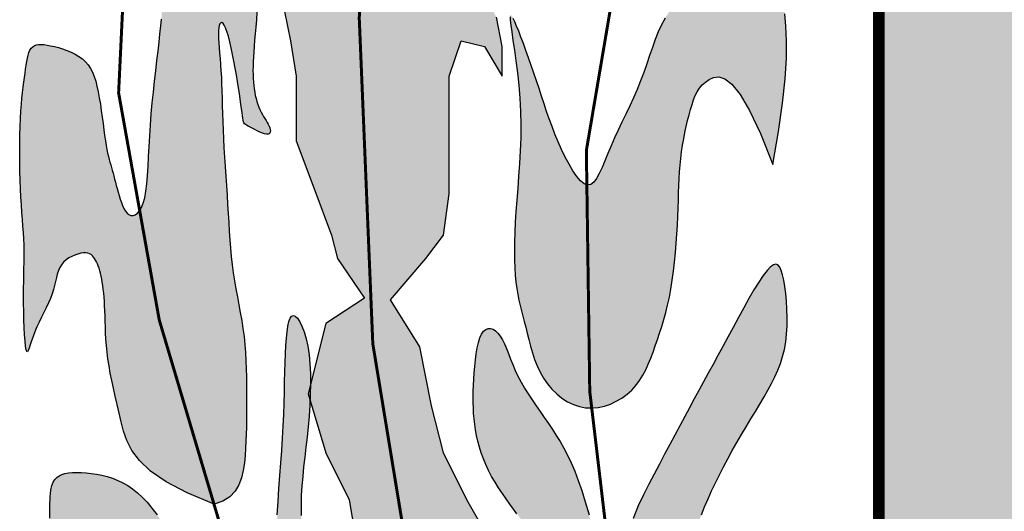
# Model space of a CAD drawing. Extents: x 17070 to 46068, y -5435 to 10823.
# Drawn here: x 36470 to 36503, y 72 to 88 of the extents above; entities that cross this region are included whole.
import ezdxf

# ---------------------------------------------------------------- set-up
doc = ezdxf.new("R2010")
doc.units = 0
doc.header["$LTSCALE"] = 2.5
doc.layers.add('FORMATO', color=7, linetype='CONTINUOUS')

# ---------------------------------------------------------------- blocks, each defined once
blk = doc.blocks.new('BRASAO-CTBA')
at = {"layer": 'FORMATO'}
h = blk.add_hatch(color=10, dxfattribs=at)
h.paths.add_polyline_path([(2.4465, 4.0942), (2.4465, 7.8527, 0.001335), (2.4231, 7.8659), (-2.5026, 7.8659, 0.002053), (-2.5386, 7.8456), (-2.5386, 4.2352, 0.871796)])
h.paths.add_polyline_path([(0.0694, 5.7137), (0.1303, 5.7434), (0.1508, 5.9903), (0.0619, 5.9934)], flags=16)
h.paths.add_polyline_path([(-0.3241, 6.3428), (-0.4093, 6.3215), (-0.9983, 6.3215), (-1.8472, 6.6478), (-0.4093, 6.6478), (-0.3241, 6.6336), (-0.2886, 6.5911), (-0.2744, 6.5272), (-0.2673, 6.435), (-0.2957, 6.3783)], flags=16)
for points in [[(-3.971, 5.7901), (-3.971, 6.0058), (-3.9317, 6.1235), (-3.8532, 6.1039), (-3.7944, 6.0058), (-3.7944, 6.1039), (-3.814, 6.2019), (-3.8532, 6.2804), (-4.0102, 6.2608), (-4.1083, 6.2216), (-4.0887, 6.2804), (-4.0298, 6.4177), (-3.9906, 6.5157), (-3.9121, 6.4765), (-3.814, 6.3784), (-3.7355, 6.2804), (-3.6962, 6.3784), (-3.6962, 6.4961), (-3.7551, 6.6334), (-3.8336, 6.7511), (-3.9121, 6.8099), (-4.0495, 6.8491), (-4.1725, 6.7177), (-4.1734, 6.9895, -0.17552), (-4.2117, 7.0242, -0.373282), (-4.3006, 6.9801), (-4.3438, 6.653), (-4.4419, 6.7511), (-4.4616, 6.9276), (-4.6186, 6.908), (-4.5597, 6.8884), (-4.5204, 6.7315), (-4.5008, 6.5746), (-4.5401, 6.3196), (-4.5008, 6.1235), (-4.4812, 6.0058), (-4.4812, 5.7901), (-4.4223, 5.6332), (-4.3635, 5.4763), (-4.3438, 5.3979), (-4.2536, 5.2662), (-4.3831, 5.1821), (-4.4339, 4.979), (-4.4346, 4.9451), (-4.4355, 4.9253), (-4.3831, 4.7507), (-4.3046, 4.5938), (-4.2653, 4.3584), (-4.285, 4.1819), (-4.2457, 4.0642), (-4.1672, 3.9662), (-4.0102, 3.8093), (-3.889, 3.5101), (-3.8316, 3.2662), (-3.5621, 2.9842), (-3.5978, 3.4497), (-3.71, 3.6773), (-3.814, 4.0642), (-3.814, 4.2996), (-3.8336, 4.4565), (-3.9121, 4.5938), (-3.9906, 4.7507), (-4.0298, 4.9076), (-4.0691, 5.1037), (-4.1672, 5.2606), (-4.0495, 5.3979), (-3.9906, 5.4763), (-3.971, 5.6136)], [(-4.7046, 5.4892), (-4.7064, 5.5184), (-4.7082, 5.5482), (-4.7101, 5.5785), (-4.7121, 5.6095), (-4.7142, 5.6409), (-4.7163, 5.6725), (-4.7184, 5.7041), (-4.7204, 5.7354), (-4.7223, 5.7663), (-4.724, 5.7965), (-4.7254, 5.8258), (-4.7266, 5.854), (-4.7275, 5.8811), (-4.7282, 5.9072), (-4.7289, 5.9324), (-4.7295, 5.9565), (-4.7302, 5.9797), (-4.7311, 6.0021), (-4.7323, 6.0236), (-4.7337, 6.0443), (-4.7353, 6.064), (-4.7369, 6.0827), (-4.7384, 6.1003), (-4.7397, 6.1166), (-4.7407, 6.1315), (-4.7411, 6.1448), (-4.7408, 6.1566), (-4.7398, 6.1665), (-4.7371, 6.1785), (-4.7311, 6.1851), (-4.7254, 6.1815), (-4.7213, 6.1759), (-4.7169, 6.1668), (-4.7124, 6.1542), (-4.7077, 6.1385), (-4.703, 6.1202), (-4.6984, 6.0999), (-4.6938, 6.0781), (-4.6893, 6.0555), (-4.6851, 6.0326), (-4.6811, 6.0099), (-4.6774, 5.988), (-4.674, 5.967), (-4.671, 5.9473), (-4.6683, 5.9289), (-4.6659, 5.9122), (-4.6638, 5.8972), (-4.662, 5.8843), (-4.6606, 5.8735), (-4.6595, 5.8651), (-4.6584, 5.8586), (-4.6572, 5.8537), (-4.6557, 5.8501), (-4.6536, 5.8472), (-4.6508, 5.8448), (-4.6469, 5.8423), (-4.6418, 5.8394), (-4.6354, 5.8359), (-4.6279, 5.8318), (-4.6197, 5.8275), (-4.6111, 5.8232), (-4.6026, 5.8193), (-4.5943, 5.8159), (-4.5868, 5.8135), (-4.5804, 5.8121), (-4.5754, 5.8122), (-4.5716, 5.8135), (-4.5692, 5.816), (-4.5678, 5.8194), (-4.5675, 5.8236), (-4.5682, 5.8284), (-4.5697, 5.8338), (-4.5719, 5.8394), (-4.5747, 5.8453), (-4.5781, 5.8513), (-4.5819, 5.8576), (-4.586, 5.8641), (-4.5902, 5.871), (-4.5944, 5.8783), (-4.5986, 5.8859), (-4.6026, 5.894), (-4.6063, 5.9025), (-4.6096, 5.9115), (-4.6127, 5.921), (-4.6154, 5.9309), (-4.6178, 5.9411), (-4.6199, 5.9518), (-4.6216, 5.9628), (-4.6231, 5.9741), (-4.6242, 5.9858), (-4.625, 5.9979), (-4.6255, 6.0106), (-4.6256, 6.024), (-4.6255, 6.0382), (-4.625, 6.0533), (-4.6242, 6.0694), (-4.6231, 6.0867), (-4.6216, 6.1052), (-4.62, 6.1251), (-4.6182, 6.1463), (-4.6162, 6.1689), (-4.6143, 6.193), (-4.6125, 6.2185), (-4.6108, 6.2456), (-4.6094, 6.2742), (-4.6083, 6.3043), (-4.6075, 6.3355), (-4.607, 6.3672), (-4.6069, 6.3989), (-4.607, 6.43), (-4.6075, 6.46), (-4.6083, 6.4884), (-4.6094, 6.5146), (-4.6109, 6.5382), (-4.6128, 6.5593), (-4.6153, 6.5779), (-4.6186, 6.5943), (-4.6227, 6.6087), (-4.6279, 6.6211), (-4.6342, 6.6318), (-4.6418, 6.6408), (-4.6508, 6.6484), (-4.661, 6.6547), (-4.6722, 6.6596), (-4.6841, 6.6634), (-4.6964, 6.6661), (-4.709, 6.6677), (-4.7216, 6.6683), (-4.734, 6.6681), (-4.7459, 6.6671), (-4.7574, 6.6652), (-4.7685, 6.6626), (-4.7794, 6.6591), (-4.79, 6.6549), (-4.8004, 6.6499), (-4.8107, 6.644), (-4.821, 6.6374), (-4.8312, 6.63), (-4.8413, 6.6218), (-4.8512, 6.6129), (-4.8606, 6.6033), (-4.8697, 6.5931), (-4.8781, 6.5823), (-4.8858, 6.5709), (-4.8926, 6.559), (-4.8986, 6.5466), (-4.9036, 6.5337), (-4.9079, 6.5203), (-4.9114, 6.5063), (-4.9143, 6.4918), (-4.9166, 6.4767), (-4.9185, 6.461), (-4.9199, 6.4447), (-4.9211, 6.4278), (-4.9219, 6.4103), (-4.9226, 6.3923), (-4.9231, 6.374), (-4.9236, 6.3553), (-4.924, 6.3363), (-4.9245, 6.3173), (-4.9251, 6.2981), (-4.9258, 6.2789), (-4.9267, 6.2593), (-4.9279, 6.2392), (-4.9293, 6.2182), (-4.9311, 6.1959), (-4.9332, 6.1722), (-4.9357, 6.1467), (-4.9387, 6.1191), (-4.9421, 6.0891), (-4.9459, 6.0572), (-4.9498, 6.0236), (-4.9538, 5.9886), (-4.9578, 5.9527), (-4.9615, 5.9162), (-4.9649, 5.8795), (-4.9677, 5.8428), (-4.97, 5.8067), (-4.9718, 5.7714), (-4.9735, 5.7375), (-4.9752, 5.7051), (-4.9771, 5.6749), (-4.9795, 5.6472), (-4.9825, 5.6223), (-4.9865, 5.6007), (-4.9915, 5.5827), (-4.9974, 5.5682), (-5.0035, 5.5578), (-4.9381, 5.1931), (-4.7555, 4.5794), (-4.726, 4.5896), (-4.7029, 4.6042), (-4.6854, 4.6226), (-4.6727, 4.6438), (-4.6638, 4.6672), (-4.658, 4.6919), (-4.6544, 4.7172), (-4.6521, 4.7422), (-4.6504, 4.7663), (-4.6491, 4.7897), (-4.6482, 4.8125), (-4.6476, 4.835), (-4.6472, 4.8575), (-4.647, 4.8802), (-4.647, 4.9033), (-4.647, 4.9272), (-4.647, 4.952), (-4.6471, 4.9775), (-4.6474, 5.0037), (-4.648, 5.0304), (-4.649, 5.0574), (-4.6506, 5.0845), (-4.6527, 5.1116), (-4.6555, 5.1386), (-4.6591, 5.1653), (-4.6632, 5.1918), (-4.6679, 5.2181), (-4.6728, 5.2443), (-4.6777, 5.2706), (-4.6826, 5.2969), (-4.6872, 5.3234), (-4.6913, 5.3501), (-4.6949, 5.3771), (-4.6978, 5.4045), (-4.7004, 5.4322), (-4.7026, 5.4605)], [(-5.2, 5.4154), (-5.1912, 5.4166), (-5.1797, 5.4167), (-5.168, 5.4129), (-5.1591, 5.4058), (-5.152, 5.396), (-5.1456, 5.3837), (-5.14, 5.3696), (-5.1363, 5.3575), (-5.1339, 5.3488), (-5.1318, 5.3395), (-5.1298, 5.3296), (-5.128, 5.319), (-5.1263, 5.3078), (-5.1248, 5.2959), (-5.1234, 5.2831), (-5.1222, 5.2696), (-5.1212, 5.2553), (-5.1203, 5.24), (-5.1196, 5.2239), (-5.119, 5.2068), (-5.1184, 5.1888), (-5.1178, 5.1699), (-5.117, 5.1501), (-5.1159, 5.1296), (-5.1143, 5.1083), (-5.1121, 5.0863), (-5.1093, 5.0636), (-5.1057, 5.0403), (-5.1014, 5.0162), (-5.0965, 4.9914), (-5.091, 4.9658), (-5.085, 4.9393), (-5.0786, 4.9118), (-5.0719, 4.8834), (-5.065, 4.8539), (-5.0574, 4.8233), (-5.0467, 4.7916), (-5.03, 4.7588), (-5.0045, 4.7249), (-4.9672, 4.6901), (-4.9152, 4.6542), (-4.8456, 4.6173), (-4.7555, 4.5794), (-4.9381, 5.1931), (-5.0034, 5.5576), (-5.011, 5.5489), (-5.0183, 5.5438), (-5.0292, 5.5403), (-5.0394, 5.5444), (-5.0455, 5.5493), (-5.051, 5.5562), (-5.056, 5.5646), (-5.0605, 5.5743), (-5.0646, 5.5849), (-5.0684, 5.5962), (-5.0719, 5.6079), (-5.0752, 5.6195), (-5.0783, 5.6308), (-5.0813, 5.6418), (-5.0842, 5.6526), (-5.0869, 5.6629), (-5.0896, 5.673), (-5.0922, 5.6828), (-5.0948, 5.6922), (-5.0974, 5.7013), (-5.0999, 5.7102), (-5.1025, 5.719), (-5.1051, 5.7282), (-5.1076, 5.738), (-5.1102, 5.7487), (-5.1127, 5.7608), (-5.1153, 5.7744), (-5.1178, 5.79), (-5.1204, 5.8076), (-5.123, 5.8271), (-5.1257, 5.8478), (-5.1285, 5.8693), (-5.1315, 5.8911), (-5.1346, 5.9127), (-5.138, 5.9338), (-5.1417, 5.9537), (-5.1458, 5.9721), (-5.1502, 5.9889), (-5.1553, 6.0044), (-5.1611, 6.0185), (-5.1678, 6.0313), (-5.1756, 6.0429), (-5.1844, 6.0533), (-5.1946, 6.0628), (-5.2062, 6.0713), (-5.2188, 6.0788), (-5.2323, 6.0855), (-5.2462, 6.0913), (-5.2603, 6.0964), (-5.2743, 6.1007), (-5.2877, 6.1042), (-5.3004, 6.1071), (-5.312, 6.1093), (-5.3225, 6.1108), (-5.332, 6.1115), (-5.3405, 6.1112), (-5.348, 6.1098), (-5.3546, 6.1074), (-5.3603, 6.1036), (-5.3652, 6.0986), (-5.3693, 6.0921), (-5.3728, 6.0843), (-5.3756, 6.0753), (-5.378, 6.0651), (-5.3801, 6.0539), (-5.382, 6.0418), (-5.3838, 6.0288), (-5.3857, 6.015), (-5.3877, 6.0006), (-5.3898, 5.9854), (-5.3919, 5.9691), (-5.394, 5.9515), (-5.3961, 5.9326), (-5.3979, 5.9119), (-5.3996, 5.8895), (-5.4011, 5.865), (-5.4022, 5.8384), (-5.403, 5.81), (-5.4035, 5.7804), (-5.4036, 5.7499), (-5.4035, 5.7191), (-5.403, 5.6885), (-5.4022, 5.6586), (-5.4011, 5.6297), (-5.3996, 5.6023), (-5.398, 5.5764), (-5.3962, 5.5519), (-5.3945, 5.5285), (-5.3927, 5.5061), (-5.3912, 5.4846), (-5.39, 5.4639), (-5.3891, 5.4438), (-5.3887, 5.4242), (-5.3887, 5.4048), (-5.3889, 5.3852), (-5.3893, 5.3652), (-5.3898, 5.3445), (-5.3903, 5.3228), (-5.3907, 5.2997), (-5.3908, 5.275), (-5.3907, 5.2487), (-5.3902, 5.2214), (-5.3895, 5.1942), (-5.3885, 5.168), (-5.3872, 5.144), (-5.3858, 5.123), (-5.3841, 5.1061), (-5.3823, 5.0943), (-5.3803, 5.0883), (-5.378, 5.0876), (-5.3754, 5.0915), (-5.3723, 5.0992), (-5.3686, 5.1101), (-5.3643, 5.1233), (-5.3592, 5.1382), (-5.3533, 5.154), (-5.3465, 5.17), (-5.3389, 5.1862), (-5.331, 5.2023), (-5.323, 5.2183), (-5.3151, 5.2342), (-5.3077, 5.2499), (-5.301, 5.2652), (-5.2953, 5.2802), (-5.2907, 5.2946), (-5.2871, 5.3085), (-5.2841, 5.3218), (-5.2812, 5.3345), (-5.2782, 5.3464), (-5.2746, 5.3576), (-5.2702, 5.3679), (-5.2646, 5.3773), (-5.2574, 5.3858), (-5.249, 5.3933), (-5.2397, 5.3998), (-5.2298, 5.4053), (-5.2197, 5.4097), (-5.2096, 5.4131)], [(-5.2989, 4.3192), (-5.301, 4.4075), (-5.3024, 4.4779), (-5.3031, 4.5327), (-5.3029, 4.5741), (-5.3019, 4.6046), (-5.2998, 4.6262), (-5.2966, 4.6415), (-5.2923, 4.6526), (-5.2868, 4.6615), (-5.28, 4.6687), (-5.2721, 4.6744), (-5.2629, 4.6787), (-5.2525, 4.6818), (-5.2408, 4.6839), (-5.2279, 4.685), (-5.2138, 4.6853), (-5.1985, 4.685), (-5.1822, 4.684), (-5.1652, 4.6822), (-5.1476, 4.6796), (-5.1297, 4.676), (-5.1117, 4.6715), (-5.0939, 4.6659), (-5.0765, 4.6591), (-5.0596, 4.6511), (-5.0431, 4.6417), (-5.027, 4.6307), (-5.011, 4.6179), (-4.9951, 4.603), (-4.9789, 4.586), (-4.9625, 4.5667), (-4.9456, 4.5447), (-4.9282, 4.5202), (-4.9103, 4.4934), (-4.892, 4.465), (-4.8737, 4.4356), (-4.8553, 4.4058), (-4.8371, 4.376), (-4.8192, 4.347), (-4.8017, 4.3192), (-4.7848, 4.2931), (-4.7684, 4.2688), (-4.7524, 4.2461), (-4.7367, 4.2248), (-4.7211, 4.205), (-4.7056, 4.1864), (-4.69, 4.1689), (-4.6742, 4.1525), (-4.6581, 4.137), (-4.642, 4.1227), (-4.6262, 4.1097), (-4.6108, 4.0982), (-4.5962, 4.0883), (-4.5826, 4.0803), (-4.5704, 4.0744), (-4.5597, 4.0708), (-4.5508, 4.0696), (-4.5436, 4.0711), (-4.538, 4.0757), (-4.5339, 4.0834), (-4.5312, 4.0947), (-4.5298, 4.1098), (-4.5295, 4.129), (-4.5303, 4.1525), (-4.5319, 4.1804), (-4.5342, 4.2124), (-4.5369, 4.2478), (-4.5397, 4.2861), (-4.5423, 4.3267), (-4.5445, 4.369), (-4.546, 4.4124), (-4.5466, 4.4565), (-4.546, 4.5006), (-4.5445, 4.5446), (-4.5421, 4.5883), (-4.5392, 4.6318), (-4.5361, 4.6747), (-4.5328, 4.7171), (-4.5297, 4.7588), (-4.527, 4.7997), (-4.5248, 4.8397), (-4.5232, 4.8785), (-4.5219, 4.9162), (-4.5209, 4.9525), (-4.52, 4.9873), (-4.5192, 5.0203), (-4.5183, 5.0516), (-4.5172, 5.0808), (-4.5158, 5.1079), (-4.514, 5.1324), (-4.5118, 5.1542), (-4.509, 5.1727), (-4.5056, 5.1878), (-4.5015, 5.1989), (-4.4967, 5.2059), (-4.491, 5.2083), (-4.4845, 5.2059), (-4.4773, 5.1989), (-4.4698, 5.1876), (-4.4624, 5.1723), (-4.4552, 5.1534), (-4.4487, 5.131), (-4.4431, 5.1057), (-4.4387, 5.0775), (-4.4357, 5.047), (-4.4342, 5.0144), (-4.4338, 4.9803), (-4.4346, 4.9451), (-4.4362, 4.9094), (-4.4387, 4.8734), (-4.4417, 4.8378), (-4.4452, 4.803), (-4.449, 4.7692), (-4.4529, 4.7364), (-4.4566, 4.7041), (-4.4599, 4.6722), (-4.4627, 4.6403), (-4.4645, 4.6081), (-4.4653, 4.5752), (-4.4648, 4.5415), (-4.4629, 4.5066), (-4.4595, 4.471), (-4.455, 4.4351), (-4.4493, 4.3993), (-4.4427, 4.3641), (-4.4354, 4.33), (-4.4275, 4.2975), (-4.4191, 4.2669), (-4.4103, 4.2387), (-4.4011, 4.2126), (-4.3914, 4.1883), (-4.381, 4.1656), (-4.3699, 4.1441), (-4.3579, 4.1235), (-4.3449, 4.1035), (-4.3307, 4.0839), (-4.3155, 4.0643), (-4.2992, 4.0447), (-4.2823, 4.0254), (-4.2649, 4.0062), (-4.2474, 3.9874), (-4.23, 3.9689), (-4.213, 3.9509), (-4.1966, 3.9335), (-4.1812, 3.9166), (-4.1665, 3.9001), (-4.1526, 3.8839), (-4.1394, 3.8677), (-4.1268, 3.8514), (-4.1148, 3.8347), (-4.1032, 3.8174), (-4.092, 3.7995), (-4.0811, 3.7807), (-4.0707, 3.7611), (-4.0608, 3.741), (-4.0515, 3.7206), (-4.043, 3.7), (-4.0354, 3.6795), (-4.0288, 3.6592), (-4.0233, 3.6393), (-4.019, 3.62), (-4.0158, 3.6009), (-4.0136, 3.5819), (-4.0123, 3.5625), (-4.0117, 3.5425), (-4.0118, 3.5216), (-4.0124, 3.4995), (-4.0135, 3.4759), (-4.0149, 3.4505), (-4.0166, 3.4236), (-4.0186, 3.3954), (-4.0209, 3.3664), (-4.0235, 3.3367), (-4.0264, 3.3067), (-4.0296, 3.2767), (-4.0331, 3.2471), (-4.0371, 3.2181), (-4.042, 3.1904), (-4.0485, 3.1647), (-4.0572, 3.1417), (-4.0689, 3.122), (-4.0842, 3.1064), (-4.1036, 3.0956), (-4.128, 3.0902), (-4.1575, 3.0907), (-4.1914, 3.0968), (-4.2286, 3.1078), (-4.2678, 3.1233), (-4.3079, 3.1426), (-4.3478, 3.1651), (-4.3863, 3.1903), (-4.4223, 3.2177), (-4.4549, 3.2466), (-4.4843, 3.2769), (-4.511, 3.3084), (-4.5356, 3.341), (-4.5584, 3.3746), (-4.5801, 3.4089), (-4.6011, 3.4438), (-4.6218, 3.4791), (-4.6428, 3.5148), (-4.6638, 3.5507), (-4.6847, 3.5865), (-4.7052, 3.6222), (-4.7251, 3.6575), (-4.7442, 3.6924), (-4.7622, 3.7267), (-4.7788, 3.7603), (-4.794, 3.7929), (-4.8079, 3.8246), (-4.8206, 3.8552), (-4.8324, 3.8849), (-4.8434, 3.9134), (-4.8538, 3.9409), (-4.8638, 3.9672), (-4.8737, 3.9923), (-4.8835, 4.0162), (-4.8933, 4.039), (-4.9031, 4.0605), (-4.9129, 4.081), (-4.9227, 4.1004), (-4.9325, 4.1187), (-4.9424, 4.1361), (-4.9522, 4.1525), (-4.962, 4.1679), (-4.9717, 4.1822), (-4.9813, 4.1951), (-4.9906, 4.2064), (-4.9996, 4.2159), (-5.0083, 4.2233), (-5.0165, 4.2284), (-5.0241, 4.2309), (-5.0312, 4.2307), (-5.0376, 4.2276), (-5.0433, 4.2212), (-5.0482, 4.2113), (-5.0525, 4.1978), (-5.0559, 4.1804), (-5.0584, 4.1588), (-5.0601, 4.1329), (-5.0609, 4.1026), (-5.061, 4.0687), (-5.0607, 4.0324), (-5.0601, 3.9948), (-5.0595, 3.9568), (-5.0592, 3.9196), (-5.0593, 3.8842), (-5.0601, 3.8518), (-5.0618, 3.823), (-5.0642, 3.7974), (-5.0674, 3.7743), (-5.0711, 3.7529), (-5.0753, 3.7324), (-5.0799, 3.712), (-5.0846, 3.6911), (-5.0895, 3.6687), (-5.0944, 3.6445), (-5.0993, 3.6185), (-5.1043, 3.5915), (-5.1092, 3.5637), (-5.1141, 3.5358), (-5.119, 3.5083), (-5.1239, 3.4816), (-5.1288, 3.4563), (-5.1337, 3.4326), (-5.1387, 3.4104), (-5.1438, 3.3893), (-5.1492, 3.3688), (-5.1549, 3.3487), (-5.161, 3.3285), (-5.1675, 3.3078), (-5.1746, 3.2863), (-5.1822, 3.2637), (-5.1903, 3.2405), (-5.1985, 3.2173), (-5.2069, 3.1948), (-5.215, 3.1734), (-5.2229, 3.1539), (-5.2302, 3.1369), (-5.2367, 3.1229), (-5.2424, 3.1128), (-5.2473, 3.1088), (-5.2517, 3.113), (-5.2555, 3.1278), (-5.2591, 3.1554), (-5.2625, 3.1982), (-5.2659, 3.2585), (-5.2694, 3.3386), (-5.2732, 3.4395), (-5.2772, 3.5571), (-5.2813, 3.6862), (-5.2854, 3.8215), (-5.2893, 3.9578), (-5.2929, 4.0897), (-5.2961, 4.2119)]]:
    blk.add_hatch(color=80, dxfattribs=at).paths.add_polyline_path(points)
h = blk.add_hatch(color=80, dxfattribs=at)
h.paths.add_polyline_path([(-3.2272, 5.3254), (-3.2232, 5.3555), (-3.2197, 5.3863), (-3.2167, 5.4175), (-3.2141, 5.4487), (-3.212, 5.4795), (-3.2103, 5.5095), (-3.2089, 5.5384), (-3.2078, 5.5659), (-3.2069, 5.592), (-3.2061, 5.6169), (-3.2052, 5.641), (-3.2042, 5.6642), (-3.2029, 5.6869), (-3.2013, 5.7092), (-3.1991, 5.7313), (-3.1964, 5.7533), (-3.1931, 5.7752), (-3.1893, 5.7968), (-3.1852, 5.8179), (-3.1808, 5.8384), (-3.1761, 5.8581), (-3.1713, 5.8769), (-3.1664, 5.8947), (-3.1614, 5.9112), (-3.1562, 5.9266), (-3.1505, 5.9407), (-3.1439, 5.9537), (-3.1363, 5.9656), (-3.1273, 5.9763), (-3.1167, 5.9859), (-3.1043, 5.9944), (-3.0896, 6.0012), (-3.0724, 6.0033), (-3.0522, 5.997), (-3.0286, 5.9786), (-3.0012, 5.9446), (-2.9695, 5.8912), (-2.9331, 5.8148), (-2.8917, 5.7116), (-2.8727, 5.8213), (-2.8594, 5.9158), (-2.851, 5.9967), (-2.8469, 6.0655), (-2.8462, 6.1235), (-2.8482, 6.1722), (-2.8522, 6.2131), (-2.8573, 6.2477), (-2.8631, 6.2772), (-2.8693, 6.3021), (-2.876, 6.323), (-2.8833, 6.34), (-2.8911, 6.3537), (-2.8994, 6.3645), (-2.9083, 6.3726), (-2.9178, 6.3784), (-2.9279, 6.3825), (-2.9386, 6.3848), (-2.9498, 6.3856), (-2.9616, 6.385), (-2.9738, 6.3832), (-2.9864, 6.3803), (-2.9993, 6.3765), (-3.0127, 6.3719), (-3.0263, 6.3667), (-3.0403, 6.3609), (-3.0545, 6.3544), (-3.0691, 6.3474), (-3.084, 6.3397), (-3.0991, 6.3315), (-3.1146, 6.3226), (-3.1304, 6.3131), (-3.1465, 6.3029), (-3.1627, 6.292), (-3.1788, 6.28), (-3.1946, 6.2669), (-3.21, 6.2524), (-3.2247, 6.2363), (-3.2386, 6.2185), (-3.2514, 6.1987), (-3.2631, 6.1768), (-3.2739, 6.1531), (-3.2839, 6.1279), (-3.2935, 6.1014), (-3.303, 6.0741), (-3.3126, 6.0461), (-3.3226, 6.0178), (-3.3332, 5.9895), (-3.3447, 5.9614), (-3.3568, 5.9337), (-3.3694, 5.9063), (-3.3823, 5.8792), (-3.3951, 5.8523), (-3.4077, 5.8258), (-3.4199, 5.7996), (-3.4313, 5.7737), (-3.4419, 5.7483), (-3.4519, 5.7239), (-3.4613, 5.7014), (-3.4706, 5.6814), (-3.4798, 5.6648), (-3.4893, 5.6524), (-3.4992, 5.6449), (-3.5122, 5.6426), (-3.5025, 4.9559), (-3.4959, 4.9001), (-3.4954, 4.9001), (-3.4744, 4.9019), (-3.4536, 4.9064), (-3.4334, 4.9133), (-3.4139, 4.9223), (-3.3954, 4.9332), (-3.3782, 4.9458), (-3.3626, 4.9599), (-3.3488, 4.9752), (-3.3366, 4.9916), (-3.3257, 5.009), (-3.316, 5.0273), (-3.3073, 5.0463), (-3.2992, 5.066), (-3.2915, 5.0863), (-3.2841, 5.1069), (-3.2768, 5.128), (-3.2695, 5.1494), (-3.2624, 5.1715), (-3.2555, 5.1944), (-3.2489, 5.2182), (-3.2427, 5.243), (-3.237, 5.2691), (-3.2318, 5.2965)])
h.paths.add_polyline_path([(-3.5122, 5.6439), (-3.5213, 5.6473), (-3.5334, 5.6572), (-3.546, 5.6718), (-3.5589, 5.6904), (-3.5717, 5.712), (-3.5843, 5.7358), (-3.5965, 5.7611), (-3.6079, 5.7868), (-3.6185, 5.8124), (-3.6284, 5.8378), (-3.6376, 5.863), (-3.6464, 5.8881), (-3.6548, 5.9133), (-3.6631, 5.9385), (-3.6714, 5.9639), (-3.6799, 5.9895), (-3.6886, 6.0153), (-3.6975, 6.0411), (-3.7064, 6.0663), (-3.7152, 6.0908), (-3.7237, 6.114), (-3.7318, 6.1356), (-3.7394, 6.1552), (-3.7463, 6.1724), (-3.7524, 6.1868), (-3.7576, 6.198), (-3.7619, 6.2057), (-3.765, 6.2093), (-3.7671, 6.2084), (-3.768, 6.2028), (-3.7676, 6.1918), (-3.7658, 6.1752), (-3.7627, 6.1527), (-3.7586, 6.1248), (-3.7538, 6.0923), (-3.7487, 6.0561), (-3.7437, 6.0167), (-3.7392, 5.9751), (-3.7356, 5.9319), (-3.7333, 5.888), (-3.7324, 5.844), (-3.7329, 5.8001), (-3.7345, 5.7568), (-3.7368, 5.7141), (-3.7397, 5.6723), (-3.7428, 5.6317), (-3.7459, 5.5924), (-3.7486, 5.5547), (-3.7507, 5.5189), (-3.7522, 5.4849), (-3.7532, 5.4527), (-3.7535, 5.4224), (-3.7532, 5.3939), (-3.7522, 5.3672), (-3.7507, 5.3424), (-3.7486, 5.3194), (-3.7458, 5.2982), (-3.7425, 5.2784), (-3.7388, 5.2598), (-3.7347, 5.2418), (-3.7302, 5.2241), (-3.7256, 5.2063), (-3.7208, 5.1881), (-3.7159, 5.169), (-3.7109, 5.1489), (-3.7057, 5.1278), (-3.7001, 5.1061), (-3.6938, 5.0841), (-3.6865, 5.062), (-3.6781, 5.0403), (-3.6684, 5.0192), (-3.657, 4.9991), (-3.6438, 4.9801), (-3.629, 4.9626), (-3.6128, 4.9468), (-3.5953, 4.9329), (-3.5767, 4.9211), (-3.5572, 4.9117), (-3.537, 4.905), (-3.5164, 4.901), (-3.4959, 4.9001), (-3.5025, 4.9559)])
h = blk.add_hatch(color=80, dxfattribs=at)
h.paths.add_polyline_path([(-3.2176, 4.2083), (-3.2146, 4.2309), (-3.2114, 4.2536), (-3.2078, 4.2764), (-3.2037, 4.2993), (-3.1991, 4.3225), (-3.1939, 4.3459), (-3.1881, 4.3697), (-3.1816, 4.3937), (-3.1746, 4.4181), (-3.1669, 4.4427), (-3.1586, 4.4677), (-3.1497, 4.493), (-3.1402, 4.5186), (-3.1301, 4.5445), (-3.1194, 4.5706), (-3.108, 4.597), (-3.0961, 4.6236), (-3.0835, 4.6503), (-3.0703, 4.6772), (-3.0565, 4.7041), (-3.0421, 4.731), (-3.0271, 4.758), (-3.0117, 4.7848), (-2.9961, 4.8114), (-2.9804, 4.8377), (-2.9648, 4.8635), (-2.9497, 4.8887), (-2.935, 4.9132), (-2.9211, 4.937), (-2.9081, 4.9599), (-2.8961, 4.9821), (-2.8851, 5.0041), (-2.8753, 5.026), (-2.8667, 5.0483), (-2.8595, 5.0712), (-2.8536, 5.095), (-2.8491, 5.12), (-2.8462, 5.1464), (-2.8446, 5.1738), (-2.8443, 5.2015), (-2.8451, 5.2291), (-2.8467, 5.2559), (-2.8491, 5.2814), (-2.8522, 5.3049), (-2.8557, 5.3259), (-2.8595, 5.344), (-2.8639, 5.3586), (-2.869, 5.3696), (-2.8749, 5.3766), (-2.8819, 5.3793), (-2.8902, 5.3774), (-2.8999, 5.3706), (-2.9113, 5.3586), (-2.9244, 5.3413), (-2.9391, 5.3193), (-2.955, 5.2935), (-2.9718, 5.2647), (-2.9892, 5.2337), (-3.007, 5.2014), (-3.0247, 5.1687), (-3.0421, 5.1364), (-3.059, 5.1051), (-3.0754, 5.0748), (-3.0914, 5.0452), (-3.1071, 5.0162), (-3.1227, 4.9875), (-3.1382, 4.9589), (-3.1539, 4.9302), (-3.1697, 4.901), (-3.1858, 4.8713), (-3.2021, 4.841), (-3.2188, 4.81), (-3.2357, 4.7784), (-3.2528, 4.7463), (-3.2702, 4.7135), (-3.2877, 4.6801), (-3.3054, 4.6461), (-3.3232, 4.6111), (-3.3408, 4.5738), (-3.3578, 4.5324), (-3.3739, 4.4851), (-3.3886, 4.4301), (-3.4018, 4.3657), (-3.4128, 4.2901), (-3.4178, 4.2392), (-3.3329, 3.5212), (-3.2809, 3.2372), (-3.253, 3.3759), (-3.2322, 3.5047), (-3.2199, 3.6107), (-3.2144, 3.6969), (-3.2141, 3.7668), (-3.2172, 3.8235), (-3.2221, 3.8704), (-3.2269, 3.9106), (-3.2304, 3.947), (-3.2324, 3.9804), (-3.2331, 4.0112), (-3.2328, 4.0397), (-3.2317, 4.0664), (-3.2299, 4.0917), (-3.2277, 4.1159), (-3.2253, 4.1394), (-3.2228, 4.1626), (-3.2203, 4.1855)])
h.paths.add_polyline_path([(-3.4178, 4.2392), (-3.4215, 4.2015), (-3.4423, 4.2909), (-3.4606, 4.3686), (-3.477, 4.4359), (-3.4916, 4.4941), (-3.505, 4.5442), (-3.5174, 4.5876), (-3.5292, 4.6255), (-3.5409, 4.6591), (-3.5526, 4.6895), (-3.5645, 4.7173), (-3.5766, 4.7427), (-3.5889, 4.7662), (-3.6015, 4.7882), (-3.6142, 4.809), (-3.6273, 4.829), (-3.6406, 4.8487), (-3.6543, 4.8683), (-3.668, 4.8879), (-3.6816, 4.9076), (-3.695, 4.9272), (-3.7079, 4.9468), (-3.7202, 4.9664), (-3.7316, 4.986), (-3.742, 5.0056), (-3.7513, 5.0252), (-3.7595, 5.0445), (-3.767, 5.0632), (-3.7739, 5.0812), (-3.7805, 5.0981), (-3.7871, 5.1136), (-3.7938, 5.1276), (-3.8009, 5.1396), (-3.8085, 5.1496), (-3.8166, 5.1572), (-3.8249, 5.1624), (-3.8332, 5.165), (-3.8414, 5.1648), (-3.8492, 5.1617), (-3.8565, 5.1555), (-3.863, 5.1462), (-3.8687, 5.1335), (-3.8736, 5.1181), (-3.8776, 5.1003), (-3.881, 5.0808), (-3.8838, 5.06), (-3.886, 5.0386), (-3.8878, 5.017), (-3.8892, 4.9958), (-3.8903, 4.9754), (-3.891, 4.9558), (-3.8913, 4.9367), (-3.8913, 4.9182), (-3.8907, 4.8999), (-3.8897, 4.8818), (-3.8881, 4.8637), (-3.8859, 4.8454), (-3.8832, 4.8269), (-3.8797, 4.8081), (-3.8755, 4.7891), (-3.8704, 4.7699), (-3.8644, 4.7505), (-3.8574, 4.731), (-3.8494, 4.7114), (-3.8401, 4.6918), (-3.8298, 4.6722), (-3.8184, 4.6528), (-3.8064, 4.6337), (-3.794, 4.615), (-3.7813, 4.597), (-3.7689, 4.5797), (-3.7568, 4.5633), (-3.7453, 4.548), (-3.7347, 4.5339), (-3.725, 4.5208), (-3.716, 4.5087), (-3.7077, 4.4973), (-3.7, 4.4866), (-3.6929, 4.4763), (-3.6862, 4.4663), (-3.6799, 4.4565), (-3.6739, 4.4466), (-3.6683, 4.4366), (-3.663, 4.4262), (-3.6582, 4.4152), (-3.6539, 4.4035), (-3.65, 4.3907), (-3.6467, 4.3769), (-3.6439, 4.3617), (-3.6418, 4.345), (-3.6402, 4.3271), (-3.6393, 4.308), (-3.639, 4.2881), (-3.6393, 4.2676), (-3.6402, 4.2468), (-3.6418, 4.2257), (-3.6439, 4.2048), (-3.6466, 4.1841), (-3.6498, 4.1636), (-3.6533, 4.1433), (-3.657, 4.1231), (-3.6606, 4.1028), (-3.6641, 4.0825), (-3.6673, 4.0621), (-3.6701, 4.0414), (-3.6722, 4.0204), (-3.6736, 3.9992), (-3.6742, 3.9778), (-3.6738, 3.9564), (-3.6723, 3.9349), (-3.6696, 3.9136), (-3.6656, 3.8924), (-3.6603, 3.8714), (-3.6533, 3.8506), (-3.6448, 3.8292), (-3.6345, 3.8063), (-3.6224, 3.7812), (-3.6083, 3.7529), (-3.5922, 3.7206), (-3.5739, 3.6834), (-3.5534, 3.6404), (-3.5304, 3.5908), (-3.5044, 3.5342), (-3.4745, 3.4703), (-3.4401, 3.3986), (-3.4004, 3.3188), (-3.3547, 3.2305), (-3.3022, 3.1333), (-3.2423, 3.0269), (-3.3329, 3.5212)])
at = {"layer": 'FORMATO', "color": 2, "const_width": 0.0397}
blk.add_lwpolyline([(-2.5386, 4.2352), (-2.5386, 7.8659), (2.4465, 7.8659), (2.4465, 4.0942, -0.871796)], format="xyb", close=True, dxfattribs=at)
at = {"layer": 'FORMATO', "color": 2}
for points in [[(-4.5401, 6.3196), (-4.5008, 6.1235), (-4.4812, 6.0058), (-4.4812, 5.7901), (-4.4223, 5.6332), (-4.3635, 5.4763), (-4.3438, 5.3979), (-4.2536, 5.2662), (-4.2536, 5.2662), (-4.3831, 5.1821), (-4.4419, 4.9468), (-4.3831, 4.7507), (-4.3046, 4.5938), (-4.2653, 4.3584)], [(-3.8336, 4.4565), (-3.9121, 4.5938), (-3.9906, 4.7507), (-4.0298, 4.9076), (-4.0691, 5.1037), (-4.1672, 5.2606), (-4.0495, 5.3979), (-3.9906, 5.4763), (-3.971, 5.6136), (-3.971, 5.7901), (-3.971, 6.0058), (-3.9317, 6.1235), (-3.8532, 6.1039), (-3.7944, 6.0058), (-3.7944, 6.1039), (-3.814, 6.2019)], [(-4.7555, 4.5794), (-4.8456, 4.6173), (-4.9152, 4.6542), (-4.9672, 4.6901), (-5.0045, 4.7249), (-5.03, 4.7588), (-5.0467, 4.7916), (-5.0574, 4.8233), (-5.065, 4.8539), (-5.0719, 4.8834), (-5.0786, 4.9118), (-5.085, 4.9393), (-5.091, 4.9658), (-5.0965, 4.9914), (-5.1014, 5.0162), (-5.1057, 5.0403), (-5.1093, 5.0636), (-5.1121, 5.0863), (-5.1143, 5.1083), (-5.1159, 5.1296), (-5.117, 5.1501), (-5.1178, 5.1699), (-5.1184, 5.1888), (-5.119, 5.2068), (-5.1196, 5.2239), (-5.1203, 5.24), (-5.1212, 5.2553), (-5.1222, 5.2696), (-5.1234, 5.2831), (-5.1248, 5.2959), (-5.1263, 5.3078), (-5.128, 5.319), (-5.1298, 5.3296), (-5.1318, 5.3395), (-5.1339, 5.3488), (-5.1363, 5.3575), (-5.1387, 5.3656), (-5.1414, 5.3732), (-5.1442, 5.3802), (-5.1471, 5.3867), (-5.1503, 5.3927), (-5.1536, 5.3982), (-5.1571, 5.4031), (-5.1611, 5.4074), (-5.1656, 5.411), (-5.1708, 5.4138), (-5.1767, 5.4157), (-5.1834, 5.4167), (-5.1912, 5.4166), (-5.2, 5.4154), (-5.2096, 5.4131), (-5.2197, 5.4097), (-5.2298, 5.4053), (-5.2397, 5.3998), (-5.249, 5.3933), (-5.2574, 5.3858), (-5.2646, 5.3773), (-5.2702, 5.3679), (-5.2746, 5.3576), (-5.2782, 5.3464), (-5.2812, 5.3345), (-5.2841, 5.3218), (-5.2871, 5.3085), (-5.2907, 5.2946), (-5.2953, 5.2802), (-5.301, 5.2652), (-5.3077, 5.2499), (-5.3151, 5.2342), (-5.323, 5.2183), (-5.331, 5.2023), (-5.3389, 5.1862), (-5.3465, 5.17), (-5.3533, 5.154), (-5.3592, 5.1382), (-5.3643, 5.1233), (-5.3686, 5.1101), (-5.3723, 5.0992), (-5.3754, 5.0915), (-5.378, 5.0876), (-5.3803, 5.0883), (-5.3823, 5.0943), (-5.3841, 5.1061), (-5.3858, 5.123), (-5.3872, 5.144), (-5.3885, 5.168), (-5.3895, 5.1942), (-5.3902, 5.2214), (-5.3907, 5.2487), (-5.3908, 5.275), (-5.3907, 5.2997), (-5.3903, 5.3228), (-5.3898, 5.3445), (-5.3893, 5.3652), (-5.3889, 5.3852), (-5.3887, 5.4048), (-5.3887, 5.4242), (-5.3891, 5.4438), (-5.39, 5.4639), (-5.3912, 5.4846), (-5.3927, 5.5061), (-5.3945, 5.5285), (-5.3962, 5.5519), (-5.398, 5.5764), (-5.3996, 5.6023), (-5.4011, 5.6297), (-5.4022, 5.6586), (-5.403, 5.6885), (-5.4035, 5.7191), (-5.4036, 5.7499), (-5.4035, 5.7804), (-5.403, 5.81), (-5.4022, 5.8384), (-5.4011, 5.865), (-5.3996, 5.8895), (-5.3979, 5.9119), (-5.3961, 5.9326), (-5.394, 5.9515), (-5.3919, 5.9691), (-5.3898, 5.9854), (-5.3877, 6.0006), (-5.3857, 6.015), (-5.3838, 6.0288), (-5.382, 6.0418), (-5.3801, 6.0539), (-5.378, 6.0651), (-5.3756, 6.0753), (-5.3728, 6.0843), (-5.3693, 6.0921), (-5.3652, 6.0986), (-5.3603, 6.1036), (-5.3546, 6.1074), (-5.348, 6.1098), (-5.3405, 6.1112), (-5.332, 6.1115), (-5.3225, 6.1108), (-5.312, 6.1093), (-5.3004, 6.1071), (-5.2877, 6.1042), (-5.2743, 6.1007), (-5.2603, 6.0964), (-5.2462, 6.0913), (-5.2323, 6.0855), (-5.2188, 6.0788), (-5.2062, 6.0713), (-5.1946, 6.0628), (-5.1844, 6.0533), (-5.1756, 6.0429), (-5.1678, 6.0313), (-5.1611, 6.0185), (-5.1553, 6.0044), (-5.1502, 5.9889), (-5.1458, 5.9721), (-5.1417, 5.9537), (-5.138, 5.9338), (-5.1346, 5.9127), (-5.1315, 5.8911), (-5.1285, 5.8693), (-5.1257, 5.8478), (-5.123, 5.8271), (-5.1204, 5.8076), (-5.1178, 5.79), (-5.1153, 5.7744), (-5.1127, 5.7608), (-5.1102, 5.7487), (-5.1076, 5.738), (-5.1051, 5.7282), (-5.1025, 5.719), (-5.0999, 5.7102), (-5.0974, 5.7013), (-5.0948, 5.6922), (-5.0922, 5.6828), (-5.0896, 5.673), (-5.0869, 5.6629), (-5.0842, 5.6526), (-5.0813, 5.6418), (-5.0783, 5.6308), (-5.0752, 5.6195), (-5.0719, 5.6079), (-5.0684, 5.5962), (-5.0646, 5.5849), (-5.0605, 5.5743), (-5.056, 5.5646), (-5.051, 5.5562), (-5.0455, 5.5493), (-5.0394, 5.5444), (-5.0327, 5.5418), (-5.0256, 5.5415), (-5.0183, 5.5438), (-5.011, 5.5489), (-5.004, 5.557), (-4.9974, 5.5682), (-4.9915, 5.5827), (-4.9865, 5.6007), (-4.9825, 5.6223), (-4.9795, 5.6472), (-4.9771, 5.6749), (-4.9752, 5.7051), (-4.9735, 5.7375), (-4.9718, 5.7714), (-4.97, 5.8067), (-4.9677, 5.8428), (-4.9649, 5.8795), (-4.9615, 5.9162), (-4.9578, 5.9527), (-4.9538, 5.9886), (-4.9498, 6.0236), (-4.9459, 6.0572), (-4.9421, 6.0891), (-4.9387, 6.1191), (-4.9357, 6.1467), (-4.9332, 6.1722), (-4.9311, 6.1959)], [(-4.6125, 6.2185), (-4.6143, 6.193), (-4.6162, 6.1689), (-4.6182, 6.1463), (-4.62, 6.1251), (-4.6216, 6.1052), (-4.6231, 6.0867), (-4.6242, 6.0694), (-4.625, 6.0533), (-4.6255, 6.0382), (-4.6256, 6.024), (-4.6255, 6.0106), (-4.625, 5.9979), (-4.6242, 5.9858), (-4.6231, 5.9741), (-4.6216, 5.9628), (-4.6199, 5.9518), (-4.6178, 5.9411), (-4.6154, 5.9309), (-4.6127, 5.921), (-4.6096, 5.9115), (-4.6063, 5.9025), (-4.6026, 5.894), (-4.5986, 5.8859), (-4.5944, 5.8783), (-4.5902, 5.871), (-4.586, 5.8641), (-4.5819, 5.8576), (-4.5781, 5.8513), (-4.5747, 5.8453), (-4.5719, 5.8394), (-4.5697, 5.8338), (-4.5682, 5.8284), (-4.5675, 5.8236), (-4.5678, 5.8194), (-4.5692, 5.816), (-4.5716, 5.8135), (-4.5754, 5.8122), (-4.5804, 5.8121), (-4.5868, 5.8135), (-4.5943, 5.8159), (-4.6026, 5.8193), (-4.6111, 5.8232), (-4.6197, 5.8275), (-4.6279, 5.8318), (-4.6354, 5.8359), (-4.6418, 5.8394), (-4.6469, 5.8423), (-4.6508, 5.8448), (-4.6536, 5.8472), (-4.6557, 5.8501), (-4.6572, 5.8537), (-4.6584, 5.8586), (-4.6595, 5.8651), (-4.6606, 5.8735), (-4.662, 5.8843), (-4.6638, 5.8972), (-4.6659, 5.9122), (-4.6683, 5.9289), (-4.671, 5.9473), (-4.674, 5.967), (-4.6774, 5.988), (-4.6811, 6.0099), (-4.6851, 6.0326), (-4.6893, 6.0555), (-4.6938, 6.0781), (-4.6984, 6.0999), (-4.703, 6.1202), (-4.7077, 6.1385), (-4.7124, 6.1542), (-4.7169, 6.1668), (-4.7213, 6.1759), (-4.7254, 6.1815), (-4.7293, 6.1839), (-4.7327, 6.1834), (-4.7356, 6.1802), (-4.738, 6.1745), (-4.7398, 6.1665), (-4.7408, 6.1566), (-4.7411, 6.1448), (-4.7407, 6.1315), (-4.7397, 6.1166), (-4.7384, 6.1003), (-4.7369, 6.0827), (-4.7353, 6.064), (-4.7337, 6.0443), (-4.7323, 6.0236), (-4.7311, 6.0021), (-4.7302, 5.9797), (-4.7295, 5.9565), (-4.7289, 5.9324), (-4.7282, 5.9072), (-4.7275, 5.8811), (-4.7266, 5.854), (-4.7254, 5.8258), (-4.724, 5.7965), (-4.7223, 5.7663), (-4.7204, 5.7354), (-4.7184, 5.7041), (-4.7163, 5.6725), (-4.7142, 5.6409), (-4.7121, 5.6095), (-4.7101, 5.5785), (-4.7082, 5.5482), (-4.7064, 5.5184), (-4.7046, 5.4892), (-4.7026, 5.4605), (-4.7004, 5.4322), (-4.6978, 5.4045), (-4.6949, 5.3771), (-4.6913, 5.3501), (-4.6872, 5.3234), (-4.6826, 5.2969), (-4.6777, 5.2706), (-4.6728, 5.2443), (-4.6679, 5.2181), (-4.6632, 5.1918), (-4.6591, 5.1653), (-4.6555, 5.1386), (-4.6527, 5.1116), (-4.6506, 5.0845), (-4.649, 5.0574), (-4.648, 5.0304), (-4.6474, 5.0037), (-4.6471, 4.9775), (-4.647, 4.952), (-4.647, 4.9272), (-4.647, 4.9033), (-4.647, 4.8802), (-4.6472, 4.8575), (-4.6476, 4.835), (-4.6482, 4.8125), (-4.6491, 4.7897), (-4.6504, 4.7663), (-4.6521, 4.7422), (-4.6544, 4.7172), (-4.658, 4.6919), (-4.6638, 4.6672), (-4.6727, 4.6438), (-4.6854, 4.6226), (-4.7029, 4.6042), (-4.726, 4.5896), (-4.7555, 4.5794)], [(-2.8917, 5.7116), (-2.8727, 5.8213), (-2.8594, 5.9158), (-2.851, 5.9967), (-2.8469, 6.0655), (-2.8462, 6.1235), (-2.8482, 6.1722), (-2.8522, 6.2131)], [(-3.2514, 6.1987), (-3.2631, 6.1768), (-3.2739, 6.1531), (-3.2839, 6.1279), (-3.2935, 6.1014), (-3.303, 6.0741), (-3.3126, 6.0461), (-3.3226, 6.0178), (-3.3332, 5.9895), (-3.3447, 5.9614), (-3.3568, 5.9337), (-3.3694, 5.9063), (-3.3823, 5.8792), (-3.3951, 5.8523), (-3.4077, 5.8258), (-3.4199, 5.7996), (-3.4313, 5.7737), (-3.4419, 5.7483), (-3.4519, 5.7239), (-3.4613, 5.7014), (-3.4706, 5.6814), (-3.4798, 5.6648), (-3.4893, 5.6524), (-3.4992, 5.6449), (-3.5098, 5.643), (-3.5213, 5.6473), (-3.5334, 5.6572), (-3.546, 5.6718), (-3.5589, 5.6904), (-3.5717, 5.712), (-3.5843, 5.7358), (-3.5965, 5.7611), (-3.6079, 5.7868), (-3.6185, 5.8124), (-3.6284, 5.8378), (-3.6376, 5.863), (-3.6464, 5.8881), (-3.6548, 5.9133), (-3.6631, 5.9385), (-3.6714, 5.9639), (-3.6799, 5.9895), (-3.6886, 6.0153), (-3.6975, 6.0411), (-3.7064, 6.0663), (-3.7152, 6.0908), (-3.7237, 6.114), (-3.7318, 6.1356), (-3.7394, 6.1552), (-3.7463, 6.1724), (-3.7524, 6.1868), (-3.7576, 6.198)], [(-3.768, 6.2028), (-3.7676, 6.1918), (-3.7658, 6.1752), (-3.7627, 6.1527), (-3.7586, 6.1248), (-3.7538, 6.0923), (-3.7487, 6.0561), (-3.7437, 6.0167), (-3.7392, 5.9751), (-3.7356, 5.9319), (-3.7333, 5.888), (-3.7324, 5.844), (-3.7329, 5.8001), (-3.7345, 5.7568), (-3.7368, 5.7141), (-3.7397, 5.6723), (-3.7428, 5.6317), (-3.7459, 5.5924), (-3.7486, 5.5547), (-3.7507, 5.5189), (-3.7522, 5.4849), (-3.7532, 5.4527), (-3.7535, 5.4224), (-3.7532, 5.3939), (-3.7522, 5.3672), (-3.7507, 5.3424), (-3.7486, 5.3194), (-3.7458, 5.2982), (-3.7425, 5.2784), (-3.7388, 5.2598), (-3.7347, 5.2418), (-3.7302, 5.2241), (-3.7256, 5.2063), (-3.7208, 5.1881), (-3.7159, 5.169), (-3.7109, 5.1489), (-3.7057, 5.1278), (-3.7001, 5.1061), (-3.6938, 5.0841), (-3.6865, 5.062), (-3.6781, 5.0403), (-3.6684, 5.0192), (-3.657, 4.9991), (-3.6438, 4.9801), (-3.629, 4.9626), (-3.6128, 4.9468), (-3.5953, 4.9329), (-3.5767, 4.9211), (-3.5572, 4.9117), (-3.537, 4.905), (-3.5164, 4.901), (-3.4954, 4.9001), (-3.4744, 4.9019), (-3.4536, 4.9064), (-3.4334, 4.9133), (-3.4139, 4.9223), (-3.3954, 4.9332), (-3.3782, 4.9458), (-3.3626, 4.9599), (-3.3488, 4.9752), (-3.3366, 4.9916), (-3.3257, 5.009), (-3.316, 5.0273), (-3.3073, 5.0463), (-3.2992, 5.066), (-3.2915, 5.0863), (-3.2841, 5.1069), (-3.2768, 5.128), (-3.2695, 5.1494), (-3.2624, 5.1715), (-3.2555, 5.1944), (-3.2489, 5.2182), (-3.2427, 5.243), (-3.237, 5.2691), (-3.2318, 5.2965), (-3.2272, 5.3254), (-3.2232, 5.3555), (-3.2197, 5.3863), (-3.2167, 5.4175), (-3.2141, 5.4487), (-3.212, 5.4795), (-3.2103, 5.5095), (-3.2089, 5.5384), (-3.2078, 5.5659), (-3.2069, 5.592), (-3.2061, 5.6169), (-3.2052, 5.641), (-3.2042, 5.6642), (-3.2029, 5.6869), (-3.2013, 5.7092), (-3.1991, 5.7313), (-3.1964, 5.7533), (-3.1931, 5.7752), (-3.1893, 5.7968), (-3.1852, 5.8179), (-3.1808, 5.8384), (-3.1761, 5.8581), (-3.1713, 5.8769), (-3.1664, 5.8947), (-3.1614, 5.9112), (-3.1562, 5.9266), (-3.1505, 5.9407), (-3.1439, 5.9537), (-3.1363, 5.9656), (-3.1273, 5.9763), (-3.1167, 5.9859), (-3.1043, 5.9944), (-3.0896, 6.0012), (-3.0724, 6.0033), (-3.0522, 5.997), (-3.0286, 5.9786), (-3.0012, 5.9446), (-2.9695, 5.8912), (-2.9331, 5.8148), (-2.8917, 5.7116)], [(-3.1301, 4.5445), (-3.1194, 4.5706), (-3.108, 4.597), (-3.0961, 4.6236), (-3.0835, 4.6503), (-3.0703, 4.6772), (-3.0565, 4.7041), (-3.0421, 4.731), (-3.0271, 4.758), (-3.0117, 4.7848), (-2.9961, 4.8114), (-2.9804, 4.8377), (-2.9648, 4.8635), (-2.9497, 4.8887), (-2.935, 4.9132), (-2.9211, 4.937), (-2.9081, 4.9599), (-2.8961, 4.9821), (-2.8851, 5.0041), (-2.8753, 5.026), (-2.8667, 5.0483), (-2.8595, 5.0712), (-2.8536, 5.095), (-2.8491, 5.12), (-2.8462, 5.1464), (-2.8446, 5.1738), (-2.8443, 5.2015), (-2.8451, 5.2291), (-2.8467, 5.2559), (-2.8491, 5.2814), (-2.8522, 5.3049), (-2.8557, 5.3259), (-2.8595, 5.344), (-2.8639, 5.3586), (-2.869, 5.3696), (-2.8749, 5.3766), (-2.8819, 5.3793), (-2.8902, 5.3774), (-2.8999, 5.3706), (-2.9113, 5.3586), (-2.9244, 5.3413), (-2.9391, 5.3193), (-2.955, 5.2935), (-2.9718, 5.2647), (-2.9892, 5.2337), (-3.007, 5.2014), (-3.0247, 5.1687), (-3.0421, 5.1364), (-3.059, 5.1051), (-3.0754, 5.0748), (-3.0914, 5.0452), (-3.1071, 5.0162), (-3.1227, 4.9875), (-3.1382, 4.9589), (-3.1539, 4.9302), (-3.1697, 4.901), (-3.1858, 4.8713), (-3.2021, 4.841), (-3.2188, 4.81), (-3.2357, 4.7784), (-3.2528, 4.7463), (-3.2702, 4.7135), (-3.2877, 4.6801), (-3.3054, 4.6461), (-3.3232, 4.6111), (-3.3408, 4.5738), (-3.3578, 4.5324)], [(-5.3031, 4.5327), (-5.3029, 4.5741), (-5.3019, 4.6046), (-5.2998, 4.6262), (-5.2966, 4.6415), (-5.2923, 4.6526), (-5.2868, 4.6615), (-5.28, 4.6687), (-5.2721, 4.6744), (-5.2629, 4.6787), (-5.2525, 4.6818), (-5.2408, 4.6839), (-5.2279, 4.685), (-5.2138, 4.6853), (-5.1985, 4.685), (-5.1822, 4.684), (-5.1652, 4.6822), (-5.1476, 4.6796), (-5.1297, 4.676), (-5.1117, 4.6715), (-5.0939, 4.6659), (-5.0765, 4.6591), (-5.0596, 4.6511), (-5.0431, 4.6417), (-5.027, 4.6307), (-5.011, 4.6179), (-4.9951, 4.603), (-4.9789, 4.586), (-4.9625, 4.5667), (-4.9456, 4.5447)], [(-4.5445, 4.5446), (-4.5421, 4.5883), (-4.5392, 4.6318), (-4.5361, 4.6747), (-4.5328, 4.7171), (-4.5297, 4.7588), (-4.527, 4.7997), (-4.5248, 4.8397), (-4.5232, 4.8785), (-4.5219, 4.9162), (-4.5209, 4.9525), (-4.52, 4.9873), (-4.5192, 5.0203), (-4.5183, 5.0516), (-4.5172, 5.0808), (-4.5158, 5.1079), (-4.514, 5.1324), (-4.5118, 5.1542), (-4.509, 5.1727), (-4.5056, 5.1878), (-4.5015, 5.1989), (-4.4967, 5.2059), (-4.491, 5.2083), (-4.4845, 5.2059), (-4.4773, 5.1989), (-4.4698, 5.1876), (-4.4624, 5.1723), (-4.4552, 5.1534), (-4.4487, 5.131), (-4.4431, 5.1057), (-4.4387, 5.0775), (-4.4357, 5.047), (-4.4342, 5.0144), (-4.4338, 4.9803), (-4.4346, 4.9451), (-4.4362, 4.9094), (-4.4387, 4.8734), (-4.4417, 4.8378), (-4.4452, 4.803), (-4.449, 4.7692), (-4.4529, 4.7364), (-4.4566, 4.7041), (-4.4599, 4.6722), (-4.4627, 4.6403), (-4.4645, 4.6081), (-4.4653, 4.5752), (-4.4648, 4.5415)], [(-3.7453, 4.548), (-3.7568, 4.5633), (-3.7689, 4.5797), (-3.7813, 4.597), (-3.794, 4.615), (-3.8064, 4.6337), (-3.8184, 4.6528), (-3.8298, 4.6722), (-3.8401, 4.6918), (-3.8494, 4.7114), (-3.8574, 4.731), (-3.8644, 4.7505), (-3.8704, 4.7699), (-3.8755, 4.7891), (-3.8797, 4.8081), (-3.8832, 4.8269), (-3.8859, 4.8454), (-3.8881, 4.8637), (-3.8897, 4.8818), (-3.8907, 4.8999), (-3.8913, 4.9182), (-3.8913, 4.9367), (-3.891, 4.9558), (-3.8903, 4.9754), (-3.8892, 4.9958), (-3.8878, 5.017), (-3.886, 5.0386), (-3.8838, 5.06), (-3.881, 5.0808), (-3.8776, 5.1003), (-3.8736, 5.1181), (-3.8687, 5.1335), (-3.863, 5.1462), (-3.8565, 5.1555), (-3.8492, 5.1617), (-3.8414, 5.1648), (-3.8332, 5.165), (-3.8249, 5.1624), (-3.8166, 5.1572), (-3.8085, 5.1496), (-3.8009, 5.1396), (-3.7938, 5.1276), (-3.7871, 5.1136), (-3.7805, 5.0981), (-3.7739, 5.0812), (-3.767, 5.0632), (-3.7595, 5.0445), (-3.7513, 5.0252), (-3.742, 5.0056), (-3.7316, 4.986), (-3.7202, 4.9664), (-3.7079, 4.9468), (-3.695, 4.9272), (-3.6816, 4.9076), (-3.668, 4.8879), (-3.6543, 4.8683), (-3.6406, 4.8487), (-3.6273, 4.829), (-3.6142, 4.809), (-3.6015, 4.7882), (-3.5889, 4.7662), (-3.5766, 4.7427), (-3.5645, 4.7173), (-3.5526, 4.6895), (-3.5409, 4.6591), (-3.5292, 4.6255), (-3.5174, 4.5876), (-3.505, 4.5442)]]:
    blk.add_lwpolyline(points, dxfattribs=at)
at = {"layer": 'FORMATO', "color": 2, "const_width": 0.00993}
for points in [[(-4.2373, 6.9667), (-4.2712, 6.1985), (-4.226, 5.114), (-4.0903, 4.2894), (-3.7738, 3.4308), (-3.4686, 2.7869), (-3.1747, 2.4141), (-2.8243, 2.0864)], [(-5.0452, 6.5468), (-5.0452, 6.5468), (-5.0737, 5.95), (-4.9381, 5.1931), (-4.6894, 4.3571), (-4.3164, 3.5438), (-3.9208, 2.945), (-3.4573, 2.4592), (-2.8582, 2.03)], [(-2.7904, 2.1768), (-2.9373, 2.3463), (-3.1069, 2.5835), (-3.2086, 2.8433), (-3.3329, 3.5212), (-3.5025, 4.9559), (-3.5138, 5.758), (-3.4121, 6.3567)]]:
    blk.add_lwpolyline(points, dxfattribs=at)

msp = doc.modelspace()

# ---------------------------------------------------------------- block references
at = {"layer": 'FORMATO', "xscale": 10, "yscale": 10, "zscale": 10}
msp.add_blockref('BRASAO-CTBA', (36524.169, 26.324), dxfattribs=at)

doc.saveas('drawing.dxf')
